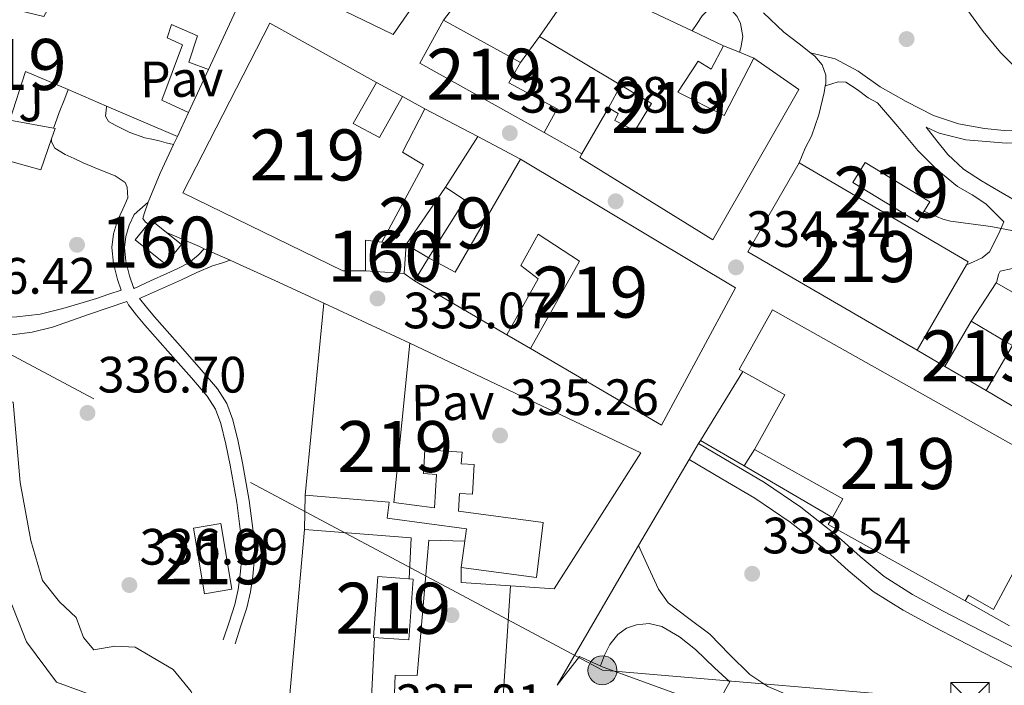
# Model space of a CAD drawing. Units: metres. Extents: x 573680 to 580614, y 4691809 to 4696511.
# Drawn here: x 577668 to 577861, y 4692388 to 4692519 of the extents above; entities that cross this region are included whole.
import ezdxf
from ezdxf.enums import TextEntityAlignment as Align

# ---------------------------------------------------------------- set-up
doc = ezdxf.new("R2010")
doc.units = ezdxf.units.M
doc.header["$MEASUREMENT"] = 0
doc.linetypes.add('DGN Style 3', pattern=[121.64348, 86.8882, -34.75528])
doc.linetypes.add('DGN Style 7', pattern=[173.7764, 78.19938, -34.75528, 26.06646, -34.75528])
for name, color, linetype, lineweight in [('Nivel 15', 7, 'Continuous', 0), ('Nivel 16', 7, 'Continuous', 0), ('Nivel 17', 7, 'Continuous', 0), ('Nivel 18', 7, 'Continuous', 0), ('Nivel 21', 7, 'Continuous', 0), ('Nivel 25', 7, 'Continuous', 0), ('Nivel 26', 7, 'Continuous', 0), ('Nivel 32', 7, 'Continuous', 0), ('Nivel 41', 7, 'Continuous', 0), ('Nivel 48', 7, 'Continuous', 0), ('Nivel 49', 7, 'Continuous', 0), ('Nivel 5', 7, 'Continuous', 0), ('Nivel 52', 7, 'Continuous', 0), ('Nivel 53', 7, 'Continuous', 0), ('Nivel 7', 7, 'Continuous', 0)]:
    doc.layers.add(name, color=color, linetype=linetype, lineweight=lineweight)
doc.styles.add('Style-Arial', font='txt')
doc.styles.add('Style-Arial Narrow', font='txt')

# ---------------------------------------------------------------- blocks, each defined once
blk = doc.blocks.new('5PELE_54')
at = {"layer": 'Nivel 32', "linetype": 'Continuous', "lineweight": 0}
h = blk.add_hatch(color=9, dxfattribs=at)
edge = h.paths.add_edge_path()
edge.add_ellipse((-0.02769413590431213, 0.03572511672973633), major_axis=(28.49779824282683, -0.3321594156388788), ratio=0.9999967074471307, start_angle=0, end_angle=360)
at = {"layer": 'Nivel 32', "color": 252, "linetype": 'Continuous', "lineweight": 0}
blk.add_ellipse((-0.02769413590431213, 0.03572511672973633, 0.03359288237561486), major_axis=(28.49779824282683, -0.3321594156388791), ratio=0.9999967074471307, dxfattribs=at)
blk = doc.blocks.new('5PATER_14')
at = {"layer": 'Nivel 7', "linetype": 'Continuous', "lineweight": 0}
h = blk.add_hatch(color=51, dxfattribs=at)
edge = h.paths.add_edge_path()
edge.add_ellipse((7.726624608039856e-05, -1.747533679008484e-05), major_axis=(-1.080469815687364, -1.125558631505809), ratio=0.9994223530225281, start_angle=0, end_angle=360)
blk = doc.blocks.new('5PERFI_13')
at = {"layer": 'Nivel 17', "linetype": 'Continuous', "lineweight": 0}
h = blk.add_hatch(color=7, dxfattribs=at)
edge = h.paths.add_edge_path()
edge.add_ellipse((0.0002603940665721893, 0.004384785890579224), major_axis=(1.559981767867216, 0.007534750239094331), ratio=0.9999967074471307, start_angle=0, end_angle=360)
blk = doc.blocks.new('5TME')
at = {"layer": 'Nivel 32', "color": 7, "linetype": 'Continuous', "lineweight": 0}
for p, q in [((-37.49965077638626, 37.49965077638626), (37.49965074658394, -37.49965074658394)), ((37.19965353608131, 37.79964798688889), (-37.19965356588364, -37.79964795708656))]:
    blk.add_line(p, q, dxfattribs=at)
at = {"layer": 'Nivel 32', "color": 7, "linetype": 'Continuous', "lineweight": 0, "flags": 128}
blk.add_lwpolyline([(-37.49965077638626, -37.49965074658394), (37.49965074658394, -37.49965074658394), (37.49965074658394, 37.49965077638626), (-37.49965077638626, 37.49965077638626), (-37.19965356588364, -37.79964795708656)], dxfattribs=at)

msp = doc.modelspace()

# ---------------------------------------------------------------- linework, layer by layer
at = {"layer": 'Nivel 15', "color": 51, "linetype": 'Continuous', "lineweight": 13, "extrusion": (0.08713207247124438, -0.08761946100311666, 0.9923360479194482), "elevation": -360474.3647854812, "flags": 128}
msp.add_lwpolyline([(3718525.475687437, 2897610.387229927), (3718539.228871621, 2897612.976887202), (3718547.466891535, 2897589.912752105)], dxfattribs=at)
at = {"layer": 'Nivel 15', "color": 51, "linetype": 'Continuous', "lineweight": 13, "extrusion": (0.03009408418415435, 0.06490337049854486, 0.9974376665210943), "elevation": 322284.5252994038, "flags": 128}
msp.add_lwpolyline([(1449824.006816689, -4488590.337713182), (1449824.006816687, -4488585.165846981)], dxfattribs=at)
at = {"layer": 'Nivel 15', "color": 51, "linetype": 'Continuous', "lineweight": 13, "extrusion": (0.1316154784503845, -0.06318124898174868, 0.9892853458984333), "elevation": -220101.7668956828, "flags": 128}
msp.add_lwpolyline([(4480326.044021152, 1493766.737869291), (4480325.001750924, 1493769.820169209), (4480319.637781255, 1493767.217338167)], dxfattribs=at)
at = {"layer": 'Nivel 15', "color": 51, "linetype": 'Continuous', "lineweight": 13, "extrusion": (0.04575028306074364, -0.02676581657182564, 0.9985942632836948), "elevation": -98827.38314037304, "flags": 128}
msp.add_lwpolyline([(4341984.655445114, 1868252.125934444), (4341984.655445114, 1868273.067476893)], dxfattribs=at)
at = {"layer": 'Nivel 15', "color": 51, "linetype": 'Continuous', "lineweight": 13, "extrusion": (0.1046467026826778, 0.01757674010844355, 0.9943541249599176), "elevation": 143273.4763578727, "flags": 128}
msp.add_lwpolyline([(4531905.334536519, -1339349.834465772), (4531892.294398485, -1339349.834465772), (4531892.294674553, -1339344.368571527), (4531905.333156165, -1339344.378377706), (4531905.334536519, -1339349.834465772)], dxfattribs=at)
at = {"layer": 'Nivel 15', "color": 51, "linetype": 'Continuous', "lineweight": 13, "elevation": 340.44, "flags": 128}
msp.add_lwpolyline([(577737.8200000003, 4692397.640000001), (577738.6900000013, 4692409.539999999), (577745.629999999, 4692409.039999999), (577744.7600000016, 4692397.140000001), (577737.8200000003, 4692397.640000001)], dxfattribs=at)
at = {"layer": 'Nivel 15', "color": 51, "linetype": 'Continuous', "lineweight": 13}
for points in [[(577643.9299999997, 4692467.399999999, 337.09), (577642.7199999988, 4692467.66, 337.11), (577646.8900000006, 4692486.120000001, 336.47), (577650.6499999985, 4692502.73, 335.9), (577660.7600000016, 4692500.239999998, 338.84), (577662.1700000018, 4692505.289999999, 338.9), (577642.7800000012, 4692515.530000001, 337.18), (577644.9600000009, 4692503.879999999, 335.77), (577641.120000001, 4692493.260000002, 336.28), (577639.2600000016, 4692493.129999999, 336.34), (577635.0399999991, 4692520.330000002, 338.71), (577644.9600000009, 4692543.559999999, 337.88), (577672.8000000007, 4692527.760000002, 336.6), (577668.5700000003, 4692520.460000001, 338.07), (577673.2399999984, 4692519.309999999, 341.4), (577681.8200000003, 4692534.989999998, 341.34), (577711.7100000009, 4692522.32, 339.16), (577705.5100000016, 4692508.940000001, 340.22)], [(577771.3000000007, 4692496.57, 338.27), (577746.9100000001, 4692510.140000001, 342.49), (577751.5799999982, 4692518.609999999, 342.24), (577766.6499999985, 4692510.280000001, 341.26), (577764.3399999999, 4692506.309999999, 339.57), (577773.8200000003, 4692501.190000001, 338.66), (577771.3000000007, 4692496.57, 338.27)], [(577705.5100000016, 4692508.940000001, 340.22), (577701.6600000001, 4692510.350000001, 339.35), (577703.3200000003, 4692515.530000001, 339.35), (577698.2699999996, 4692517.77, 339.29), (577697.370000001, 4692515.149999999, 339.22), (577700.379999999, 4692513.739999998, 339.1), (577696.3500000015, 4692502.920000002, 342.74), (577701.5899999999, 4692500.5, 340.9)], [(577736.2899999991, 4692469.5, 338.91), (577731.8099999987, 4692469.5, 338.97), (577700.4499999993, 4692484.739999998, 339.74), (577717.5399999991, 4692518.010000002, 343.32), (577738.3999999985, 4692506.370000001, 339.99), (577733.8599999994, 4692498.370000001, 341.91), (577739.0399999991, 4692495.609999999, 340.19), (577743.5199999996, 4692503.609999999, 339.48), (577747.870000001, 4692501.25, 339.35), (577743.5199999996, 4692492.73, 339.48), (577747.620000001, 4692490.239999998, 338.71), (577739.4899999984, 4692475.07, 338.84)], [(577800.3200000003, 4692516.489999998, 339.06), (577806.4299999997, 4692513.600000001, 338.27), (577804, 4692508.989999998, 338.27), (577801.4400000013, 4692510.59, 338.97), (577797.4699999988, 4692504.510000002, 346.07), (577806.5599999987, 4692499.899999999, 343.45), (577812.379999999, 4692511.16, 341.15), (577821.2199999988, 4692505.02, 340.76), (577804.3200000003, 4692475.52, 341.21), (577778.2699999996, 4692491.710000001, 338.59), (577778.6600000001, 4692492.390000001, 338.53), (577783.8999999985, 4692501.440000001, 337.75), (577785.8200000003, 4692500.289999999, 337.56), (577785.120000001, 4692498.940000001, 337.95), (577789.0899999999, 4692496.890000001, 339.61), (577792.3500000015, 4692502.27, 339.23), (577786.3399999999, 4692505.859999999, 339.87), (577770.3999999985, 4692515.390000001, 341.59)], [(577699.4200000018, 4692495.82, 341.27), (577685.5199999996, 4692501.77, 340.97), (577678.0199999996, 4692504.98, 340.81), (577669.6600000001, 4692508.559999999, 340.63), (577666.5899999999, 4692499.02, 340.57), (577675.1400000006, 4692497.41, 340.38)], [(577675.1400000006, 4692497.41, 340.38), (577675.4200000018, 4692497.359999999, 340.38), (577674.7199999988, 4692495.32, 340.33), (577672.6700000018, 4692489.289999999, 340.18), (577664.1600000001, 4692491.600000001, 339.93), (577658.6499999985, 4692464.199999999, 336.79), (577643.9299999997, 4692467.399999999, 337.09)], [(577745.8900000006, 4692467.52, 338.78), (577748.6400000006, 4692472, 338.84), (577753.8200000003, 4692469.18, 341.21), (577766.620000001, 4692491.390000001, 341.4), (577808.8000000007, 4692466.170000002, 344.22), (577794.2699999996, 4692439.23, 344.28), (577768.5799999982, 4692454.25, 338.52)], [(577821.2800000012, 4692490.620000001, 341.91), (577854.370000001, 4692471.23, 339.35), (577854.0399999991, 4692470.670000002, 339.42), (577844.379999999, 4692453.920000002, 341.28), (577811.1799999997, 4692473.219999999, 342.44), (577821.2800000012, 4692490.620000001, 341.91)], [(577834.2100000009, 4692490.68, 339.93), (577846.8500000015, 4692483.02, 339.06), (577844.4499999993, 4692479.100000001, 338.71), (577831.8000000007, 4692486.760000002, 339.59), (577834.2100000009, 4692490.68, 339.93)], [(577744.2199999988, 4692474.620000001, 338.71), (577751.9699999988, 4692485.890000001, 338.14), (577755.7399999984, 4692483.330000002, 338.14), (577748.6400000006, 4692472, 338.84), (577744.2199999988, 4692474.620000001, 338.71)], [(577763.9400000013, 4692456.960000001, 337.67), (577770.0799999982, 4692467.899999999, 337.37), (577766.6900000013, 4692470.530000001, 338.52), (577770.0799999982, 4692476.670000002, 339.61), (577778.2100000009, 4692471.359999999, 339.48), (577768.5799999982, 4692454.25, 338.52)], [(577728.0899999999, 4692463.120000001, 340.76), (577744.9899999984, 4692455.309999999, 340.38), (577741.8500000015, 4692424.080000002, 339.75), (577749.8099999987, 4692423, 338.24), (577750.1999999993, 4692429.580000002, 338.2), (577747.6400000006, 4692429.73, 337.82), (577747.9100000001, 4692434.390000001, 337.81), (577755.1900000013, 4692433.960000001, 337.82), (577755.0500000007, 4692431.640000001, 337.82), (577757.5700000003, 4692431.5, 337.43), (577757.2399999984, 4692425.699999999, 337.47), (577754.6900000013, 4692425.850000001, 338.26), (577754.5, 4692422.370000001, 338.31), (577771.1000000015, 4692420.129999999, 337.95), (577769.7600000016, 4692409.359999999, 339.03), (577755.0399999991, 4692411.34, 339.16), (577756.0599999987, 4692418.890000001, 339.73), (577740.5, 4692420.989999998, 339.83), (577740.9299999997, 4692424.149999999, 340.52), (577724.4400000013, 4692425.48, 340.76), (577728.0899999999, 4692463.120000001, 340.76)], [(577816.0500000007, 4692461.84, 337.3), (577869.620000001, 4692431.690000001, 337.82), (577869.3299999982, 4692431.18, 337.8), (577867.620000001, 4692428.140000001, 337.69), (577870.5500000007, 4692426.609999999, 334.71), (577863.5899999999, 4692413.52, 334.63), (577864.6400000006, 4692412.960000001, 334.68), (577859.379999999, 4692403.129999999, 335.22), (577854.4299999997, 4692405.93, 338.01), (577853.7800000012, 4692404.77, 338.02), (577826.9800000004, 4692419.73, 337.25), (577827.7699999996, 4692421.140000001, 337.25), (577829.8000000007, 4692424.780000001, 337.24), (577812.4800000004, 4692434.449999999, 337.3), (577818.4600000009, 4692445.140000001, 337.56), (577810.2100000009, 4692449.760000002, 337.26), (577809.5100000016, 4692450.149999999, 337.23), (577816.0500000007, 4692461.84, 337.3)], [(577849.8200000003, 4692450.75, 339.67), (577854.9899999984, 4692459.580000002, 339.61), (577862.0399999991, 4692455.449999999, 339.44), (577863.0700000003, 4692454.84, 339.42), (577857.8999999985, 4692446.02, 339.48), (577849.8200000003, 4692450.75, 339.67)]]:
    msp.add_polyline3d(points, dxfattribs=at)
at = {"layer": 'Nivel 16', "color": 1, "linetype": 'Continuous', "lineweight": 13, "extrusion": (-0.09332974218389722, 0.3381367416636666, 0.9364577423252831), "elevation": 1533112.040271512, "flags": 128}
msp.add_lwpolyline([(-1805433.167604208, -4091882.996837299), (-1805447.859071486, -4091894.884616286), (-1805461.171380229, -4091883.937596789)], dxfattribs=at)
at = {"layer": 'Nivel 16', "color": 1, "linetype": 'Continuous', "lineweight": 13, "extrusion": (-0.03076138098034632, -0.04191750848255192, 0.9986474152186031), "elevation": -214130.441087833, "flags": 128}
msp.add_lwpolyline([(-2310465.764916202, 4119395.045457095), (-2310465.764916202, 4119388.698528707)], dxfattribs=at)
at = {"layer": 'Nivel 16', "color": 1, "linetype": 'Continuous', "lineweight": 13, "extrusion": (-0.3766802886263799, 0.1550324017497641, 0.913278114578493), "elevation": 510152.2954166724, "flags": 128}
msp.add_lwpolyline([(-4559266.732346039, -1142967.965414895), (-4559266.732346039, -1142964.282956475)], dxfattribs=at)
at = {"layer": 'Nivel 16', "color": 1, "linetype": 'Continuous', "lineweight": 13, "extrusion": (-0.3797835341051222, 0.1551228519584302, 0.9119766269060333), "elevation": 508783.2070861383, "flags": 128}
msp.add_lwpolyline([(-4562598.745528948, -1130207.144197583), (-4562598.745528948, -1130203.780330766)], dxfattribs=at)
at = {"layer": 'Nivel 16', "color": 1, "linetype": 'Continuous', "lineweight": 13, "extrusion": (0.03069875170583406, 0.0660962919380713, 0.9973408980061637), "elevation": 328231.5941511514, "flags": 128}
msp.add_lwpolyline([(1452710.964399606, -4487235.095081165), (1452710.964399606, -4487225.764357723)], dxfattribs=at)
at = {"layer": 'Nivel 16', "color": 1, "linetype": 'Continuous', "lineweight": 13, "extrusion": (0.07688638184879532, -0.04144656521536622, 0.9961780295298878), "elevation": -149729.3654883544, "flags": 128}
msp.add_lwpolyline([(4404722.16957872, 1711549.453813855), (4404722.169578724, 1711543.614969794)], dxfattribs=at)
at = {"layer": 'Nivel 16', "color": 1, "linetype": 'Continuous', "lineweight": 13, "extrusion": (0.0153081249577578, 0.02773029193167601, 0.9994982202183563), "elevation": 139306.8034846694, "flags": 128}
msp.add_lwpolyline([(1761995.966526313, -4385130.322125472), (1761995.966526313, -4385135.373422332)], dxfattribs=at)
at = {"layer": 'Nivel 16', "color": 1, "linetype": 'Continuous', "lineweight": 13, "extrusion": (-0.08546147360146339, 0.04494944813461584, 0.9953270234662877), "elevation": 161887.9214436016, "flags": 128}
msp.add_lwpolyline([(-4422028.222148057, -1665178.489266636), (-4422028.222148057, -1665166.683314748)], dxfattribs=at)
at = {"layer": 'Nivel 16', "color": 1, "linetype": 'Continuous', "lineweight": 13, "extrusion": (0.01419845866516152, 0.02228932638070594, 0.9996507338570947), "elevation": 113133.5589029745, "flags": 128}
msp.add_lwpolyline([(2033807.937689791, -4266620.13207956), (2033807.937689791, -4266631.862305474)], dxfattribs=at)
at = {"layer": 'Nivel 16', "color": 1, "linetype": 'Continuous', "lineweight": 13, "extrusion": (-0.08498709554460183, 0.04468183825638348, 0.9953796898274162), "elevation": 160906.2569971375, "flags": 128}
msp.add_lwpolyline([(-4422307.365823686, -1664520.386911912), (-4422307.365823686, -1664510.909428066)], dxfattribs=at)
at = {"layer": 'Nivel 16', "color": 1, "linetype": 'Continuous', "lineweight": 13, "extrusion": (0.01643434939164884, -0.009333638649061433, 0.9998213817225765), "elevation": -33964.56235487775, "flags": 128}
msp.add_lwpolyline([(4365685.425507091, 1814648.808584368), (4365685.425507091, 1814657.274256228)], dxfattribs=at)
at = {"layer": 'Nivel 16', "color": 1, "linetype": 'Continuous', "lineweight": 13, "extrusion": (-0.226089439872097, 0.1555054196193447, 0.9616140752127815), "elevation": 599407.661705641, "flags": 128}
msp.add_lwpolyline([(-4193647.838677127, -2099302.292354764), (-4193647.838677127, -2099304.8797666)], dxfattribs=at)
at = {"layer": 'Nivel 16', "color": 1, "linetype": 'Continuous', "lineweight": 13, "flags": 128}
for points, elevation in [([(577854.9899999984, 4692459.580000002), (577859.870000001, 4692467.129999999), (577866.5500000007, 4692463.300000001), (577862.0399999991, 4692455.449999999)], 336.99), ([(577801.9100000001, 4692436.239999998), (577810.2100000009, 4692449.760000002)], 336.73), ([(577810.4899999984, 4692431.23), (577801.9100000001, 4692436.239999998)], 336.73), ([(577827.7699999996, 4692421.140000001), (577810.4899999984, 4692431.23)], 336.73)]:
    msp.add_lwpolyline(points, dxfattribs=dict(at, elevation=elevation))
at = {"layer": 'Nivel 16', "color": 1, "linetype": 'Continuous', "lineweight": 13, "extrusion": (-0.1349173212010771, 0.0787986940635601, 0.9877186250414653), "elevation": 292142.6402742011, "flags": 128}
msp.add_lwpolyline([(-4343363.69231889, -1844664.752456039), (-4343363.69231889, -1844670.192695007)], dxfattribs=at)
at = {"layer": 'Nivel 16', "color": 1, "linetype": 'Continuous', "lineweight": 13, "extrusion": (-0.04428493199553568, -0.07165702564101754, 0.9964457413599765), "elevation": -361498.1809368552, "flags": 128}
msp.add_lwpolyline([(-1975375.095679315, 4280189.334586862), (-1975375.095679313, 4280185.53578442)], dxfattribs=at)
at = {"layer": 'Nivel 16', "color": 1, "linetype": 'Continuous', "lineweight": 13, "extrusion": (0.0001113554745566662, 0.007460816795296634, 0.9999721615188623), "elevation": 35411.35020998596, "flags": 128}
msp.add_lwpolyline([(577724.2988065407, 4692285.179402992), (577724.3988121077, 4692291.879589472)], dxfattribs=at)
at = {"layer": 'Nivel 16', "color": 1, "linetype": 'Continuous', "lineweight": 13, "extrusion": (0.0006392375107264701, 0.007167027417771234, 0.9999741122116103), "elevation": 34337.73837731181, "flags": 128}
msp.add_lwpolyline([(577720.7958841734, 4692257.203938581), (577724.0060497224, 4692293.194862954)], dxfattribs=at)
at = {"layer": 'Nivel 16', "color": 1, "linetype": 'Continuous', "lineweight": 13, "extrusion": (0.06675370306628325, -0.2719284540414434, 0.9599994057339668), "elevation": -1237107.279629081, "flags": 128}
msp.add_lwpolyline([(1679795.850627944, 4242682.424684249), (1679786.56585741, 4242685.49609047), (1679787.305612832, 4242688.460354615)], dxfattribs=at)
at = {"layer": 'Nivel 16', "color": 1, "linetype": 'Continuous', "lineweight": 13, "extrusion": (0.0002288173218164863, 0.003366232938364925, 0.9999943080430197), "elevation": 16264.41818892962, "flags": 128}
msp.add_lwpolyline([(577764.6278818212, 4692379.586161491), (577762.617858991, 4692350.015993953)], dxfattribs=at)
at = {"layer": 'Nivel 16', "color": 1, "linetype": 'Continuous', "lineweight": 13, "extrusion": (0.01922639476468757, -0.01073767689266381, 0.9997574946152199), "elevation": -38940.94252645939, "flags": 128}
msp.add_lwpolyline([(4378552.190162286, 1783060.942107646), (4378552.190162286, 1783070.93228782)], dxfattribs=at)
at = {"layer": 'Nivel 16', "color": 1, "linetype": 'Continuous', "lineweight": 13, "extrusion": (0.1706696539806504, 0.07712774786544409, 0.9823050339478718), "elevation": 460853.1247812281, "flags": 128}
msp.add_lwpolyline([(4038088.993329391, -2415322.28978141), (4038092.303553658, -2415328.750417236), (4038088.536993848, -2415332.167613048)], dxfattribs=at)
at = {"layer": 'Nivel 16', "color": 1, "linetype": 'Continuous', "lineweight": 13}
for points in [[(577742.1700000018, 4692542.670000002, 340.25), (577756.1900000013, 4692536.719999999, 338.78), (577741.7199999988, 4692515.789999999, 339.48), (577732.0599999987, 4692520.399999999, 342.62)], [(577744.9899999984, 4692455.309999999, 337.5), (577790.2600000016, 4692433.809999999, 335.83), (577773.2399999984, 4692407.18, 336.73), (577764.7199999988, 4692407.75, 337.47)], [(577658.8399999999, 4692443.940000001, 334.56), (577667.2300000004, 4692443.719999999, 336.02), (577668.5700000003, 4692427.98, 336.28), (577670.6799999997, 4692416.59, 336.92), (577672.9899999984, 4692408.780000001, 337.05), (577676.3200000003, 4692404.620000001, 337.05), (577679.5799999982, 4692401.550000001, 337.11), (577680.9899999984, 4692397.580000002, 337.11), (577683.0399999991, 4692395.210000001, 336.92), (577687.129999999, 4692395.920000002, 336.86), (577691.1000000015, 4692395.719999999, 336.6), (577698.5899999999, 4692391.370000001, 336.28), (577702.1099999994, 4692387.02, 336.09), (577703.9600000009, 4692383.120000001, 335.77)], [(577771, 4692352.140000001, 334.87), (577788.7199999988, 4692346.580000002, 334.55), (577801.7199999988, 4692384.91, 335.06), (577782.8399999999, 4692391.82, 335.45)]]:
    msp.add_polyline3d(points, dxfattribs=at)
at = {"layer": 'Nivel 18', "color": 1, "linetype": 'DGN Style 3', "lineweight": 13, "extrusion": (0.1999579709715302, 0.2820268717295297, 0.9383377075804874), "elevation": 1439237.499148824, "flags": 128}
msp.add_lwpolyline([(2242770.87955551, -3905328.467676133), (2242778.48408759, -3905328.953976318), (2242778.142528074, -3905334.189426355), (2242770.546153663, -3905333.697699003), (2242770.87955551, -3905328.467676133)], dxfattribs=at)
at = {"layer": 'Nivel 18', "color": 1, "linetype": 'DGN Style 3', "lineweight": 13}
msp.add_polyline3d([(577739.4899999984, 4692475.07, 338.84), (577744.2199999988, 4692474.620000001, 338.71), (577743.8399999999, 4692468.93, 338.07), (577736.2899999991, 4692469.5, 338.91)], dxfattribs=at)
at = {"layer": 'Nivel 21', "color": 7, "linetype": 'Continuous', "lineweight": 13, "elevation": 336.02, "flags": 128}
msp.add_lwpolyline([(577699.4200000018, 4692495.82), (577698.6600000001, 4692494.210000001), (577696.0199999996, 4692488.59), (577693.6799999997, 4692482.899999999), (577692.9200000018, 4692480.66), (577692.6600000001, 4692479.699999999), (577693.1700000018, 4692478.989999998), (577693.6999999993, 4692478.699999999)], dxfattribs=at)
at = {"layer": 'Nivel 21', "color": 7, "linetype": 'Continuous', "lineweight": 0, "extrusion": (0.02194914791572869, -0.0127902203847169, 0.9996772705069791), "elevation": -47000.90565300398, "flags": 128}
msp.add_lwpolyline([(4345254.259085294, 1862682.036428152), (4345254.259085294, 1862675.738166487)], dxfattribs=at)
at = {"layer": 'Nivel 21', "color": 7, "linetype": 'Continuous', "lineweight": 0, "extrusion": (0.5023192334674629, 0.8434395171290199, 0.1904866626140168), "elevation": 4248126.997560961, "flags": 128}
msp.add_lwpolyline([(1904591.176160363, -823965.3988250829), (1904583.323052175, -823965.6331149805), (1904564.512739224, -823966.0303891571)], dxfattribs=at)
at = {"layer": 'Nivel 21', "color": 7, "linetype": 'Continuous', "lineweight": 13, "extrusion": (0.6441322496853241, -0.3617814867604822, 0.6739494051875842), "elevation": -1325230.678359601, "flags": 128}
msp.add_lwpolyline([(4374180.923736483, 1209394.469247977), (4374210.963367485, 1209393.738310723), (4374212.607903793, 1209393.689693557), (4374232.174530197, 1209393.118012644), (4374235.813316151, 1209393.021406904), (4374236.535077631, 1209392.993837592)], dxfattribs=at)
at = {"layer": 'Nivel 21', "color": 7, "linetype": 'Continuous', "lineweight": 13}
for points in [[(577800.3200000003, 4692516.489999998, 335.83), (577801.25, 4692517.949999999, 335.83), (577802.2800000012, 4692519.449999999, 335.83), (577803.620000001, 4692520.830000002, 335.83), (577805.9800000004, 4692521.399999999, 335.83), (577808.1000000015, 4692520.510000002, 335.83), (577809.129999999, 4692519.32, 335.83), (577809.7600000016, 4692517.949999999, 335.83), (577810.2100000009, 4692515.390000001, 335.83), (577809.8200000003, 4692513.149999999, 335.83), (577809.5399999991, 4692512.32, 335.77)], [(577814.3000000007, 4692520.010000002, 336.08), (577818.2699999996, 4692516.280000001, 335.96), (577821.2899999991, 4692513.960000001, 335.84), (577823.5100000016, 4692512.210000001, 335.74), (577824.3500000015, 4692511.550000001, 335.71), (577825.7399999984, 4692509.830000002, 335.67), (577826.4600000009, 4692507.84, 335.64), (577826.4600000009, 4692506.140000001, 335.6), (577826.379999999, 4692505.699999999, 335.58)], [(577826.379999999, 4692505.699999999, 335.58), (577826.1400000006, 4692504.440000001, 335.51), (577825.1400000006, 4692500.07, 335.2), (577823.6499999985, 4692495.870000001, 334.87), (577822.4600000009, 4692493.530000001, 334.68), (577821.2800000012, 4692490.620000001, 334.49)], [(577697.129999999, 4692477.07, 336.02), (577703.7100000009, 4692474.219999999, 336.03), (577704.629999999, 4692473.809999999, 336.03), (577709.7800000012, 4692471.539999999, 336.02), (577711.6000000015, 4692470.739999998, 336.02), (577719.25, 4692467.25, 335.97), (577728.0899999999, 4692463.120000001, 335.9)]]:
    msp.add_polyline3d(points, dxfattribs=at)
at = {"layer": 'Nivel 21', "color": 7, "linetype": 'Continuous', "lineweight": 0}
for points in [[(577823.5100000016, 4692512.210000001, 335.74), (577825.8999999985, 4692511.600000001, 335.94), (577828.3000000007, 4692510.989999998, 336.15), (577832.8399999999, 4692508.600000001, 336.39), (577837.129999999, 4692505.550000001, 336.47), (577842.2600000016, 4692502.640000001, 336.56), (577847.5599999987, 4692499.920000002, 336.6), (577852.4899999984, 4692498.27, 336.53), (577857.6099999994, 4692497.359999999, 336.47), (577861.4499999993, 4692497, 336.46), (577865.2899999991, 4692497.039999999, 336.47), (577866.6999999993, 4692497.18, 336.44), (577868.0399999991, 4692497.550000001, 336.53), (577869.5100000016, 4692498.219999999, 336.79), (577870.9899999984, 4692498.890000001, 337.04), (577871.0599999987, 4692500.280000001, 337.08), (577870.6000000015, 4692501.710000001, 337.11), (577869.379999999, 4692503.539999999, 337.19), (577867.9800000004, 4692505.170000002, 337.3), (577864.3399999999, 4692508.699999999, 337.68), (577860.7399999984, 4692512.27, 338.07), (577857.3200000003, 4692516.399999999, 338.2), (577854.1499999985, 4692520.780000001, 338.32)], [(577685.5199999996, 4692501.77, 335.62), (577685.4899999984, 4692501.52, 335.64), (577685.3000000007, 4692499.789999999, 335.77), (577685.9200000018, 4692498.73, 335.82), (577687.2199999988, 4692498, 335.83), (577690.0799999982, 4692496.580000002, 335.83), (577693.0399999991, 4692495.57, 335.83), (577694.4200000018, 4692495.25, 335.82), (577695.8000000007, 4692494.93, 335.83), (577697.2300000004, 4692494.57, 335.92), (577698.6600000001, 4692494.210000001, 336.02)], [(577846.129999999, 4692497.600000001, 336.56), (577848.25, 4692494.949999999, 336.64), (577850.379999999, 4692492.300000001, 336.72), (577853.4699999988, 4692489.43, 336.79), (577857.0300000012, 4692487.120000001, 336.53), (577860.3000000007, 4692485.170000002, 336.04), (577863.5700000003, 4692483.23, 335.55), (577865.129999999, 4692485.899999999, 335.78), (577868.3000000007, 4692491.41, 336.28), (577868.8599999994, 4692492.68, 336.42)], [(577643.2800000012, 4692462.640000001, 331.81), (577644.7100000009, 4692461.73, 332.13), (577646.129999999, 4692460.82, 332.44), (577648.3999999985, 4692460.350000001, 332.72), (577650.870000001, 4692460.5, 332.95), (577655.5399999991, 4692460.420000002, 333.69), (577660.2100000009, 4692460.370000001, 334.42), (577664.0799999982, 4692460.359999999, 334.93), (577667.9600000009, 4692460.43, 335.38), (577672.5, 4692460.989999998, 335.82), (577676.9800000004, 4692462.100000001, 336.09), (577680.2899999991, 4692463.059999999, 336.12), (577683.5700000003, 4692464.080000002, 336.15), (577685.9899999984, 4692464.870000001, 336.23), (577688.3999999985, 4692465.66, 336.32), (577687.6700000018, 4692467.789999999, 336.34), (577686.8599999994, 4692470.93, 336.34), (577686.5799999982, 4692474.059999999, 336.34), (577686.8599999994, 4692476.739999998, 336.35), (577687.6700000018, 4692479.309999999, 336.34), (577688.6900000013, 4692481.550000001, 336.32), (577689.7199999988, 4692483.789999999, 336.28)], [(577861.379999999, 4692479.059999999, 335.23), (577860.4200000018, 4692476.760000002, 335.09), (577858.5700000003, 4692473.170000002, 334.87), (577857.129999999, 4692472.010000002, 334.6), (577855.4299999997, 4692471.25, 334.36), (577854.0399999991, 4692470.670000002, 334.26)], [(577690.9100000001, 4692466.030000001, 336.31), (577694.120000001, 4692467.489999998, 336.33), (577697.3299999982, 4692468.940000001, 336.34), (577699.4899999984, 4692469.960000001, 336.33), (577701.620000001, 4692471.059999999, 336.28), (577703.4800000004, 4692472.530000001, 336.02), (577704.629999999, 4692473.809999999, 336.03)], [(577708.3999999985, 4692397.140000001, 336.41), (577709.5199999996, 4692400.620000001, 336.41), (577710.6400000006, 4692404.109999999, 336.41), (577711.3200000003, 4692406.989999998, 336.38), (577711.7300000004, 4692409.940000001, 336.34), (577712.0500000007, 4692413.359999999, 336.34), (577711.9899999984, 4692416.780000001, 336.34), (577711.0399999991, 4692424.09, 336.3), (577709.75, 4692431.379999999, 336.28), (577708.9200000018, 4692435.489999998, 336.28), (577707.8900000006, 4692439.57, 336.28), (577706.8599999994, 4692442.370000001, 336.28), (577705.2699999996, 4692444.879999999, 336.28), (577702.1799999997, 4692448.489999998, 336.28), (577699.0599999987, 4692452.050000001, 336.28), (577696.0500000007, 4692455.440000001, 336.28), (577693.0399999991, 4692458.830000002, 336.28), (577691.3999999985, 4692460.77, 336.28), (577689.8399999999, 4692462.800000001, 336.28), (577689.5, 4692463.449999999, 336.29)], [(577799.6999999993, 4692432.48, 334), (577806.129999999, 4692428.710000001, 333.75), (577812.5599999987, 4692424.949999999, 333.5), (577819.4699999988, 4692420.219999999, 333.17), (577826.0700000003, 4692415.030000001, 332.86), (577830.870000001, 4692410.77, 332.66), (577835.8000000007, 4692406.649999999, 332.47), (577841.6700000018, 4692402.940000001, 332.28), (577847.7600000016, 4692399.609999999, 332.09), (577857.3000000007, 4692394.690000001, 331.62), (577866.8399999999, 4692389.75, 331.19)], [(577782.3200000003, 4692392.050000001, 334.55), (577783.0899999999, 4692394.129999999, 334.42), (577784.1499999985, 4692396.27, 334.35), (577785.7199999988, 4692398.219999999, 334.3), (577787.4400000013, 4692399.440000001, 334.14), (577789.3599999994, 4692400.080000002, 333.98), (577791.8900000006, 4692400.350000001, 333.9), (577794.3599999994, 4692399.760000002, 333.78), (577797.7899999991, 4692397.710000001, 333.36), (577800.9499999993, 4692395.280000001, 332.89), (577804.6999999993, 4692391.670000002, 332.24), (577807.6600000001, 4692388.899999999, 331.75)]]:
    msp.add_polyline3d(points, dxfattribs=at)
at = {"layer": 'Nivel 21', "color": 7, "linetype": 'DGN Style 3', "lineweight": 0}
for points in [[(577678.0199999996, 4692504.98, 334.69), (577677.3299999982, 4692503.280000001, 334.71), (577676.2100000009, 4692500.5, 334.74), (577675.4200000018, 4692498.300000001, 334.77), (577675.1400000006, 4692497.41, 334.79)], [(577826.379999999, 4692505.699999999, 335.58), (577827.6600000001, 4692506.109999999, 335.83), (577828.9400000013, 4692506.510000002, 336.08), (577830.4400000013, 4692506.440000001, 336.28), (577832.6099999994, 4692504.989999998, 336.3), (577834.7600000016, 4692503.379999999, 336.28), (577836.6099999994, 4692502.41, 336.33), (577840.5799999982, 4692497.739999998, 336.43), (577844.5500000007, 4692493.07, 336.53), (577848.25, 4692489.34, 336.59), (577852.3000000007, 4692485.969999999, 336.4), (577855.1400000006, 4692484.34, 336.06), (577857.8599999994, 4692482.580000002, 335.7), (577859.620000001, 4692480.82, 335.46), (577861.379999999, 4692479.059999999, 335.23)], [(577846.129999999, 4692497.600000001, 336.56), (577848.6999999993, 4692496.43, 336.58), (577853.9600000009, 4692495.120000001, 336.6), (577857.8999999985, 4692494.789999999, 336.6), (577861.8299999982, 4692494.48, 336.6), (577864.3900000006, 4692494.539999999, 336.45), (577866.7600000016, 4692494.030000001, 336.34), (577868.8599999994, 4692492.68, 336.42)], [(577674.7199999988, 4692495.32, 334.84), (577674.7100000009, 4692494.77, 334.87), (577675.379999999, 4692493.52, 335), (577677.4299999997, 4692492.300000001, 335.51), (577679.1799999997, 4692491.460000001, 335.62), (577680.9499999993, 4692490.640000001, 335.7), (577684.0799999982, 4692489.350000001, 335.79), (577687.2199999988, 4692488.080000002, 335.9), (577689.1400000006, 4692486.800000001, 336.22), (577689.5899999999, 4692485.84, 336.22), (577689.7199999988, 4692483.789999999, 336.28)], [(577690.9100000001, 4692466.030000001, 336.31), (577690.8299999982, 4692466.18, 336.31), (577690.0300000012, 4692468.5, 336.34), (577689.3000000007, 4692471.350000001, 336.34), (577689.0599999987, 4692474.039999999, 336.34), (577689.2899999991, 4692476.23, 336.35), (577689.9800000004, 4692478.43, 336.34), (577690.9299999997, 4692480.530000001, 336.32), (577693.6799999997, 4692482.899999999, 336.02)], [(577710.75, 4692396.379999999, 336.41), (577711.870000001, 4692399.870000001, 336.41), (577713.0199999996, 4692403.449999999, 336.41), (577713.75, 4692406.539999999, 336.38), (577714.1799999997, 4692409.649999999, 336.34), (577714.5100000016, 4692413.27, 336.34), (577714.4499999993, 4692416.960000001, 336.34), (577713.4800000004, 4692424.469999999, 336.3), (577712.1700000018, 4692431.84, 336.28), (577711.3200000003, 4692436.039999999, 336.28), (577710.25, 4692440.300000001, 336.28), (577709.0799999982, 4692443.469999999, 336.28), (577707.2600000016, 4692446.350000001, 336.28), (577704.0500000007, 4692450.100000001, 336.28), (577700.9100000001, 4692453.68, 336.28), (577697.8999999985, 4692457.080000002, 336.28), (577694.9100000001, 4692460.449999999, 336.28), (577693.3200000003, 4692462.32, 336.28), (577692, 4692464.039999999, 336.28), (577696.1099999994, 4692465.879999999, 336.12), (577700.2100000009, 4692467.73, 335.96), (577703.2199999988, 4692469.16, 335.87), (577706.2899999991, 4692470.420000002, 335.9), (577708.0300000012, 4692470.98, 335.96), (577709.7800000012, 4692471.539999999, 336.02)], [(577859.9400000013, 4692467.100000001, 334.36), (577860.3000000007, 4692468.75, 334.42), (577860.6900000013, 4692469.379999999, 334.47), (577863.0799999982, 4692469.93, 334.57), (577865.4800000004, 4692470.48, 334.68), (577867.879999999, 4692470.760000002, 334.58), (577870.2800000012, 4692470.350000001, 334.42), (577872.620000001, 4692469.210000001, 334.46), (577874.7600000016, 4692467.73, 334.48), (577879.6999999993, 4692463.850000001, 334.35), (577884.4899999984, 4692459.789999999, 334.23), (577888.4899999984, 4692455.940000001, 334.16), (577892.1000000015, 4692451.600000001, 334.1), (577893.2100000009, 4692449.120000001, 334.08), (577893.129999999, 4692446.539999999, 334.04), (577892.0899999999, 4692444.260000002, 333.9), (577890.5, 4692442.260000002, 333.72), (577888.0100000016, 4692439.98, 333.5), (577885.5100000016, 4692437.710000001, 333.27), (577884.0599999987, 4692436.5, 333.02), (577882.7600000016, 4692435.149999999, 332.76), (577881.8200000003, 4692433.82, 332.63), (577880.870000001, 4692432.48, 332.5)], [(577646.3200000003, 4692455.82, 331.74), (577647.3500000015, 4692456.850000001, 331.93), (577648.370000001, 4692457.870000001, 332.12), (577650.4299999997, 4692458.370000001, 332.57), (577652.7899999991, 4692457.940000001, 333.08), (577656.1099999994, 4692457.309999999, 333.68), (577659.4400000013, 4692456.780000001, 334.17), (577663.1799999997, 4692456.670000002, 334.56), (577666.9299999997, 4692456.91, 334.94), (577670.9699999988, 4692457.460000001, 335.5), (577674.9299999997, 4692458.449999999, 335.9), (577682.2100000009, 4692460.949999999, 336.09), (577689.5, 4692463.449999999, 336.29)], [(577801.5399999991, 4692435.620000001, 333.93), (577807.9600000009, 4692431.830000002, 333.75), (577814.5, 4692428, 333.5), (577821.6099999994, 4692423.129999999, 333.17), (577828.3900000006, 4692417.800000001, 332.86), (577833.2300000004, 4692413.510000002, 332.66), (577837.9299999997, 4692409.57, 332.47), (577843.5, 4692406.050000001, 332.28), (577849.4600000009, 4692402.800000001, 332.09), (577858.9600000009, 4692397.899999999, 331.62), (577868.5100000016, 4692392.949999999, 331.19)], [(577789.7800000012, 4692415.609999999, 334.42), (577791.75, 4692411.330000002, 334.26), (577793.7199999988, 4692407.059999999, 334.1), (577795.620000001, 4692404.41, 333.96), (577799.6700000018, 4692401.330000002, 333.62), (577803.7600000016, 4692398.289999999, 333.21), (577807.5899999999, 4692394.280000001, 332.7), (577811.5700000003, 4692390.350000001, 332.12), (577815.1000000015, 4692388, 331.64), (577819, 4692386.379999999, 331.16), (577825.3299999982, 4692384.5, 330.39), (577831.6700000018, 4692382.670000002, 329.62), (577836.6799999997, 4692381.02, 329.04), (577841.6499999985, 4692379.149999999, 328.47), (577843.9699999988, 4692377.68, 328.19), (577845.75, 4692375.379999999, 328.02)], [(577780.0599999987, 4692334.010000002, 329.61), (577781.3200000003, 4692335.460000001, 329.97), (577782.5799999982, 4692336.91, 330.33), (577784.2300000004, 4692338.330000002, 330.72), (577786.0399999991, 4692339.600000001, 331.1), (577788.3399999999, 4692341.399999999, 331.47), (577790.6400000006, 4692343.25, 331.74), (577793.6000000015, 4692346.949999999, 332.12), (577795.6999999993, 4692351.309999999, 332.31), (577798.8599999994, 4692358.82, 332.33), (577801.6499999985, 4692366.48, 332.31), (577803.4299999997, 4692372.27, 332.29), (577804.8500000015, 4692378.129999999, 332.25), (577805.0300000012, 4692380.399999999, 332.1), (577805.1700000018, 4692382.670000002, 331.93), (577805.5500000007, 4692384.48, 331.9), (577806.1999999993, 4692386.190000001, 331.86), (577806.9200000018, 4692387.539999999, 331.8), (577807.6600000001, 4692388.899999999, 331.75)]]:
    msp.add_polyline3d(points, dxfattribs=at)
at = {"layer": 'Nivel 25', "color": 1, "linetype": 'Continuous', "lineweight": 0, "extrusion": (-0.002866722315239102, 0.0001241773280115949, 0.9999958832331055), "elevation": -737.32461541531, "flags": 128}
msp.add_lwpolyline([(577722.9297751822, 4692418.907737572), (577743.7898614705, 4692417.297737557), (577743.4398629107, 4692409.217737496)], dxfattribs=at)
at = {"layer": 'Nivel 25', "color": 1, "linetype": 'Continuous', "lineweight": 0, "elevation": 336.22, "flags": 128}
msp.add_lwpolyline([(577738.0500000007, 4692397.629999999), (577736.9100000001, 4692375.280000001)], dxfattribs=at)
at = {"layer": 'Nivel 25', "color": 1, "linetype": 'Continuous', "lineweight": 0}
msp.add_polyline3d([(577755.7300000004, 4692416.460000001, 336.09), (577748.6600000001, 4692416.66, 336.09), (577746.4200000018, 4692390.16, 336.15), (577742.0700000003, 4692390.219999999, 336.22), (577741.6799999997, 4692379.41, 336.22), (577762.7100000009, 4692378.18, 336.1)], dxfattribs=at)
at = {"layer": 'Nivel 32', "color": 6, "linetype": 'DGN Style 7', "lineweight": 0}
msp.add_polyline3d([(577999.629999999, 4692318.960000001, 323.94), (577942.5100000016, 4692348.489999998, 328.02), (577902.1400000006, 4692366.68, 330.28), (577854.7699999996, 4692385.039999999, 330.03), (577782.7100000009, 4692391.18, 335.42), (577663.9899999984, 4692454.539999999, 334.19), (577647.2899999991, 4692463.52, 332.32)], dxfattribs=at)
at = {"layer": 'Nivel 49', "color": 1, "linetype": 'Continuous', "lineweight": 0}
msp.add_polyline3d([(577659.2300000004, 4692439.370000001, 330.78), (577660.9600000009, 4692439.120000001, 330.78), (577661.3399999999, 4692429.580000002, 330.78), (577663.7699999996, 4692416.84, 330.71), (577666.3299999982, 4692405.710000001, 330.97), (577669.8500000015, 4692396.75, 331.03), (577675.7399999984, 4692388.879999999, 331.42), (577682.3299999982, 4692386.440000001, 331.48), (577688.8000000007, 4692385.359999999, 330.84), (577693.0199999996, 4692382.030000001, 331.29), (577694.620000001, 4692377.420000002, 331.42), (577695.2600000016, 4692374.16, 331.48)], dxfattribs=at)
at = {"layer": 'Nivel 5', "color": 30, "linetype": 'Continuous', "lineweight": 0, "elevation": 335, "flags": 128}
msp.add_lwpolyline([(577845.7100000009, 4692481.16), (577849.4400000013, 4692479.57), (577850.9100000001, 4692479.18), (577858.8200000003, 4692478.129999999), (577874.9100000001, 4692475.059999999)], dxfattribs=at)
at = {"layer": 'Nivel 52', "color": 1, "linetype": 'Continuous', "lineweight": 13}
for points in [[(577770.3999999985, 4692515.390000001, 341.59), (577786.3399999999, 4692505.859999999, 339.87), (577792.3500000015, 4692502.27, 339.23), (577789.0899999999, 4692496.890000001, 339.61), (577785.120000001, 4692498.940000001, 337.95), (577785.8200000003, 4692500.289999999, 337.56), (577783.8999999985, 4692501.440000001, 337.75), (577778.6600000001, 4692492.390000001, 338.53), (577778.2699999996, 4692491.710000001, 338.59), (577804.3200000003, 4692475.52, 341.21), (577821.2199999988, 4692505.02, 340.76), (577812.379999999, 4692511.16, 341.15), (577806.5599999987, 4692499.899999999, 343.45), (577797.4699999988, 4692504.510000002, 346.07), (577801.4400000013, 4692510.59, 338.97), (577804, 4692508.989999998, 338.27), (577806.4299999997, 4692513.600000001, 338.27), (577800.3200000003, 4692516.489999998, 339.06), (577778.3399999999, 4692526.91, 341.91)], [(577771.3000000007, 4692496.57, 338.27), (577773.8200000003, 4692501.190000001, 338.66), (577764.3399999999, 4692506.309999999, 339.57), (577766.6499999985, 4692510.280000001, 341.26), (577751.5799999982, 4692518.609999999, 342.24), (577746.9100000001, 4692510.140000001, 342.49)], [(577739.4899999984, 4692475.07, 338.84), (577747.620000001, 4692490.239999998, 338.71), (577743.5199999996, 4692492.73, 339.48), (577747.870000001, 4692501.25, 339.35), (577743.5199999996, 4692503.609999999, 339.48), (577739.0399999991, 4692495.609999999, 340.19), (577733.8599999994, 4692498.370000001, 341.91), (577738.3999999985, 4692506.370000001, 339.99), (577717.5399999991, 4692518.010000002, 343.32), (577700.4499999993, 4692484.739999998, 339.74), (577731.8099999987, 4692469.5, 338.97), (577736.2899999991, 4692469.5, 338.91), (577736.2899999991, 4692475.449999999, 339.29)], [(577768.5799999982, 4692454.25, 338.52), (577794.2699999996, 4692439.23, 344.28), (577808.8000000007, 4692466.170000002, 344.22), (577766.620000001, 4692491.390000001, 341.4), (577753.8200000003, 4692469.18, 341.21), (577748.6400000006, 4692472, 338.84), (577745.8900000006, 4692467.52, 338.78), (577763.9400000013, 4692456.960000001, 337.67), (577770.0799999982, 4692467.899999999, 337.37), (577766.6900000013, 4692470.530000001, 338.52), (577770.0799999982, 4692476.670000002, 339.61), (577778.2100000009, 4692471.359999999, 339.48)], [(577821.2800000012, 4692490.620000001, 341.91), (577811.1799999997, 4692473.219999999, 342.44), (577844.379999999, 4692453.920000002, 341.28), (577854.0399999991, 4692470.670000002, 339.42), (577854.370000001, 4692471.23, 339.35)], [(577728.0899999999, 4692463.120000001, 340.76), (577724.4400000013, 4692425.48, 340.76), (577740.9299999997, 4692424.149999999, 340.52), (577740.5, 4692420.989999998, 339.83), (577756.0599999987, 4692418.890000001, 339.73), (577755.0399999991, 4692411.34, 339.16), (577769.7600000016, 4692409.359999999, 339.03), (577771.1000000015, 4692420.129999999, 337.95), (577754.5, 4692422.370000001, 338.31), (577754.6900000013, 4692425.850000001, 338.26), (577757.2399999984, 4692425.699999999, 337.47), (577757.5700000003, 4692431.5, 337.43), (577755.0500000007, 4692431.640000001, 337.82), (577755.1900000013, 4692433.960000001, 337.82), (577747.9100000001, 4692434.390000001, 337.81), (577747.6400000006, 4692429.73, 337.82), (577750.1999999993, 4692429.580000002, 338.2), (577749.8099999987, 4692423, 338.24), (577741.8500000015, 4692424.080000002, 339.75), (577744.9899999984, 4692455.309999999, 340.38)], [(577816.0500000007, 4692461.84, 337.3), (577809.5100000016, 4692450.149999999, 337.23), (577810.2100000009, 4692449.760000002, 337.26), (577818.4600000009, 4692445.140000001, 337.56), (577812.4800000004, 4692434.449999999, 337.3), (577829.8000000007, 4692424.780000001, 337.24), (577827.7699999996, 4692421.140000001, 337.25), (577826.9800000004, 4692419.73, 337.25), (577853.7800000012, 4692404.77, 338.02), (577854.4299999997, 4692405.93, 338.01), (577859.379999999, 4692403.129999999, 335.22), (577864.6400000006, 4692412.960000001, 334.68), (577863.5899999999, 4692413.52, 334.63), (577870.5500000007, 4692426.609999999, 334.71), (577867.620000001, 4692428.140000001, 337.69), (577869.3299999982, 4692431.18, 337.8), (577869.620000001, 4692431.690000001, 337.82)], [(577849.8200000003, 4692450.75, 339.67), (577857.8999999985, 4692446.02, 339.48), (577863.0700000003, 4692454.84, 339.42), (577862.0399999991, 4692455.449999999, 339.44), (577854.9899999984, 4692459.580000002, 339.61)]]:
    msp.add_polyline3d(points, close=True, dxfattribs=at)
msp.add_polyline3d([(577664.1600000001, 4692491.600000001, 339.93), (577672.6700000018, 4692489.289999999, 340.18), (577674.7199999988, 4692495.32, 340.33), (577675.4200000018, 4692497.359999999, 340.38), (577675.1400000006, 4692497.41, 340.38), (577666.5899999999, 4692499.02, 340.57), (577669.6600000001, 4692508.559999999, 340.63), (577678.0199999996, 4692504.98, 340.81), (577685.5199999996, 4692501.77, 340.97), (577699.4200000018, 4692495.82, 341.27), (577701.5899999999, 4692500.5, 340.9), (577696.3500000015, 4692502.920000002, 342.74), (577700.379999999, 4692513.739999998, 339.1), (577697.370000001, 4692515.149999999, 339.22), (577698.2699999996, 4692517.77, 339.29), (577703.3200000003, 4692515.530000001, 339.35), (577701.6600000001, 4692510.350000001, 339.35), (577705.5100000016, 4692508.940000001, 340.22), (577711.7100000009, 4692522.32, 339.16)], dxfattribs=at)
for points in [[(577834.2100000009, 4692490.68, 339.93), (577831.8000000007, 4692486.760000002, 339.59), (577844.4499999993, 4692479.100000001, 338.71), (577846.8500000015, 4692483.02, 339.06)], [(577744.2199999988, 4692474.620000001, 338.71), (577748.6400000006, 4692472, 338.84), (577755.7399999984, 4692483.330000002, 338.14), (577751.9699999988, 4692485.890000001, 338.14)], [(577707.8900000006, 4692419.920000002, 342.74), (577702.5399999991, 4692419.02, 343.32), (577704.6900000013, 4692406.16, 343.32), (577710.0500000007, 4692407.059999999, 342.74)], [(577737.8200000003, 4692397.640000001, 340.44), (577744.7600000016, 4692397.140000001, 340.44), (577745.629999999, 4692409.039999999, 340.44), (577738.6900000013, 4692409.539999999, 340.44)]]:
    msp.add_3dface(points, dxfattribs=at)
at = {"layer": 'Nivel 53', "color": 1, "linetype": 'Continuous', "lineweight": 0}
msp.add_polyline3d([(577736.2899999991, 4692469.5, 338.91), (577743.8399999999, 4692468.93, 338.07), (577744.2199999988, 4692474.620000001, 338.71), (577739.4899999984, 4692475.07, 338.84), (577736.2899999991, 4692475.449999999, 339.29)], close=True, dxfattribs=at)
msp.add_3dface([(577697.0799999982, 4692470.800000001, 340.5), (577700.1900000013, 4692474.609999999, 338.69), (577694.2600000016, 4692479.379999999, 338.52), (577691.1400000006, 4692475.57, 340.33)], dxfattribs=at)

# ---------------------------------------------------------------- block references
at = {"layer": 'Nivel 17', "color": 7, "linetype": 'Continuous', "lineweight": 0}
for p in [(577785.3000000007, 4692483.09, 334.03), (577753.1400000006, 4692401.98, 335.92)]:
    msp.add_blockref('5PERFI_13', p, dxfattribs=at)
at = {"layer": 'Nivel 32', "color": 252, "linetype": 'Continuous', "lineweight": 0, "xscale": 0.1000009313241567, "yscale": 0.1000009313241567, "zscale": 0.1000009313241567, "rotation": 0.9445262939184478}
msp.add_blockref('5PELE_54', (577782.7100000009, 4692391.18, 335.42), dxfattribs=at)
at = {"layer": 'Nivel 32', "color": 7, "linetype": 'Continuous', "lineweight": 0, "xscale": 0.1000009313241567, "yscale": 0.1000009313241567, "zscale": 0.1000009313241567}
msp.add_blockref('5TME', (577854.7699999996, 4692385.039999999, 330.03), dxfattribs=at)
at = {"layer": 'Nivel 7', "color": 51, "linetype": 'Continuous', "lineweight": 0}
for p in [(577842.3200000003, 4692514.899999999, 336.67), (577764.5599999987, 4692496.469999999, 334.98), (577679.7300000004, 4692474.580000002, 336.42), (577808.879999999, 4692470.16, 334.34), (577738.6099999994, 4692464.050000001, 335.07), (577681.7800000012, 4692441.620000001, 336.7), (577762.6400000006, 4692437.199999999, 335.26), (577812.0500000007, 4692410.100000001, 333.54), (577690, 4692407.890000001, 336.99)]:
    msp.add_blockref('5PATER_14', p, dxfattribs=at)

# ---------------------------------------------------------------- texts
at = {"layer": 'Nivel 26', "color": 7, "linetype": 'Continuous', "lineweight": 0, "style": 'Style-Arial'}
for p in [(577700.2535580657, 4692507.084619973, 335.48), (577753.3735580668, 4692443.734619971, 335.3)]:
    msp.add_text('Pav', height=6.99996, rotation=0.9450139142137155, dxfattribs=at).set_placement(p, align=Align.MIDDLE_CENTER)
at = {"layer": 'Nivel 26', "color": 92, "linetype": 'Continuous', "lineweight": 0, "style": 'Style-Arial'}
for p in [(577805.4127074964, 4692505.592171371, 335.37), (577670.7127074972, 4692502.29217137, 334.53)]:
    msp.add_text('J', height=6.99996, rotation=0.9450139142137155, dxfattribs=at).set_placement(p, align=Align.MIDDLE_CENTER)
at = {"layer": 'Nivel 41', "color": 7, "linetype": 'Continuous', "lineweight": 0, "style": 'Style-Arial'}
for s, p in [('334.98', (577766.5399999991, 4692500.469999999, 334.98)), ('334.34', (577810.8599999994, 4692474.16, 334.34)), ('336.42', (577654.3000000007, 4692464.989999998, 336.42)), ('335.07', (577743.6600000001, 4692458.210000001, 335.07)), ('336.70', (577683.7600000016, 4692445.620000001, 336.7)), ('335.26', (577764.620000001, 4692441.199999999, 335.26)), ('333.54', (577814.0300000012, 4692414.100000001, 333.54)), ('336.99', (577691.9800000004, 4692411.890000001, 336.99)), ('335.81', (577742.120000001, 4692381.43, 335.81))]:
    msp.add_text(s, height=6.99996, dxfattribs=at).set_placement(p)
at = {"layer": 'Nivel 48', "color": 1, "linetype": 'Continuous', "lineweight": 0, "style": 'Style-Arial Narrow'}
for s, p in [('219', (577666.3546221033, 4692509.919980001, 334.55)), ('219', (577759.5446221046, 4692508.009980001, 335.26)), ('219', (577795.7046221048, 4692501.479979999, 335.06)), ('219', (577724.8846221045, 4692492.179979999, 335.6)), ('219', (577839.3246221058, 4692484.88998, 335.04)), ('219', (577750.0646221042, 4692478.84998, 335.04)), ('160', (577695.6646221057, 4692475.089979999, 336.09)), ('160', (577740.0946221054, 4692472.339979999, 335.26)), ('219', (577832.784622103, 4692472.259980001, 334.52)), ('219', (577780.3346221037, 4692465.29998, 334.38)), ('219', (577856.4446221031, 4692452.79998, 333.74)), ('219', (577742.0946221054, 4692435.02998, 335.78)), ('219', (577840.5746221058, 4692431.699979998, 333.18)), ('219', (577706.2946221046, 4692413.039979998, 336.56)), ('219', (577741.7246221043, 4692403.339979999, 336.21))]:
    msp.add_text(s, height=9.99996, dxfattribs=at).set_placement(p, align=Align.MIDDLE_CENTER)

doc.saveas('drawing.dxf')
